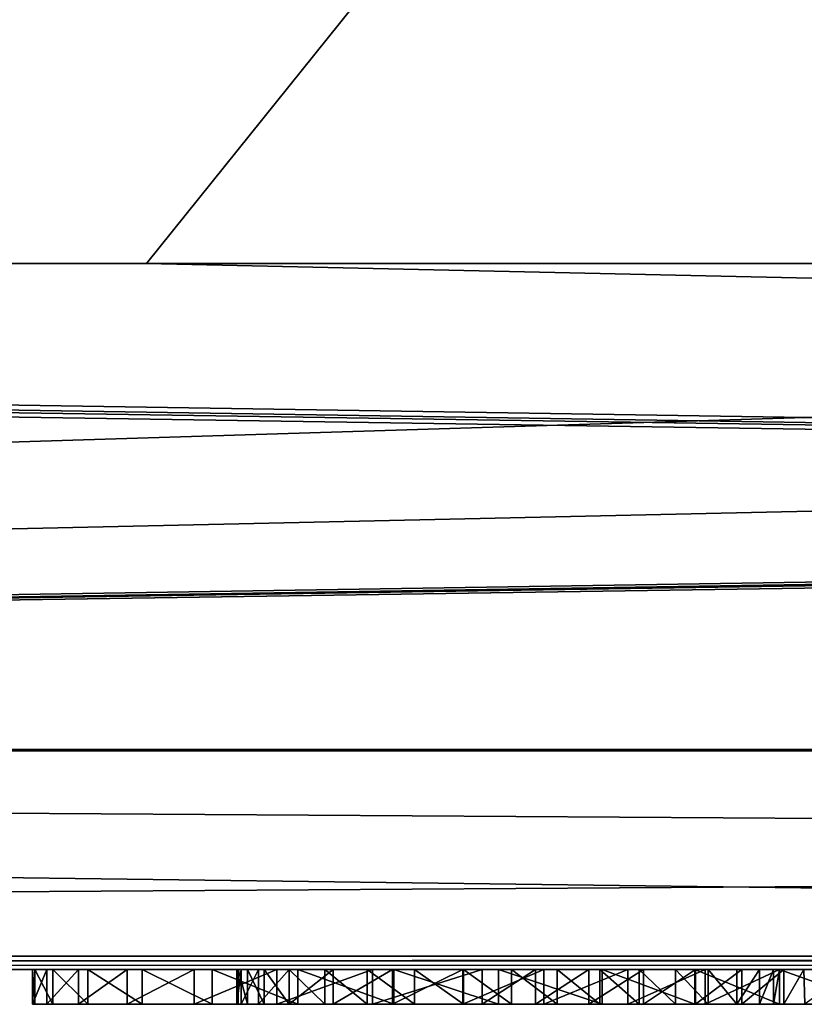
# Model space of a CAD drawing. Units: millimetres. Extents: x -416 to 224, y -146 to 10.
# Drawn here: x -9 to -7, y -94 to -92 of the extents above; entities that cross this region are included whole.
import ezdxf

# ---------------------------------------------------------------- set-up
doc = ezdxf.new("R2010")
doc.units = ezdxf.units.MM
doc.header["$LTSCALE"] = 106.095679
for name, color, linetype in [('1336', 7, 'CONTINUOUS'), ('1358', 7, 'CONTINUOUS'), ('1359', 7, 'CONTINUOUS'), ('1360', 7, 'CONTINUOUS'), ('1361', 7, 'CONTINUOUS'), ('1362', 7, 'CONTINUOUS'), ('1363', 7, 'CONTINUOUS'), ('1364', 7, 'CONTINUOUS'), ('1365', 7, 'CONTINUOUS'), ('1366', 7, 'CONTINUOUS'), ('1367', 7, 'CONTINUOUS'), ('1371', 7, 'CONTINUOUS'), ('1372', 7, 'CONTINUOUS'), ('1373', 7, 'CONTINUOUS'), ('1374', 7, 'CONTINUOUS'), ('1375', 7, 'CONTINUOUS'), ('1376', 7, 'CONTINUOUS'), ('1377', 7, 'CONTINUOUS'), ('1378', 7, 'CONTINUOUS'), ('1379', 7, 'CONTINUOUS'), ('1380', 7, 'CONTINUOUS'), ('1381', 7, 'CONTINUOUS'), ('1382', 7, 'CONTINUOUS'), ('1383', 7, 'CONTINUOUS'), ('1384', 7, 'CONTINUOUS'), ('1385', 7, 'CONTINUOUS'), ('1386', 7, 'CONTINUOUS'), ('1387', 7, 'CONTINUOUS'), ('1388', 7, 'CONTINUOUS'), ('1389', 7, 'CONTINUOUS'), ('1390', 7, 'CONTINUOUS'), ('1391', 7, 'CONTINUOUS'), ('1392', 7, 'CONTINUOUS'), ('1393', 7, 'CONTINUOUS'), ('1394', 7, 'CONTINUOUS'), ('1395', 7, 'CONTINUOUS'), ('1396', 7, 'CONTINUOUS'), ('1397', 7, 'CONTINUOUS'), ('1398', 7, 'CONTINUOUS'), ('1399', 7, 'CONTINUOUS'), ('1400', 7, 'CONTINUOUS'), ('1401', 7, 'CONTINUOUS'), ('1402', 7, 'CONTINUOUS'), ('1403', 7, 'CONTINUOUS'), ('1404', 7, 'CONTINUOUS'), ('1405', 7, 'CONTINUOUS'), ('1406', 7, 'CONTINUOUS'), ('1407', 7, 'CONTINUOUS'), ('1408', 7, 'CONTINUOUS'), ('1409', 7, 'CONTINUOUS'), ('1410', 7, 'CONTINUOUS'), ('1411', 7, 'CONTINUOUS'), ('1412', 7, 'CONTINUOUS'), ('1413', 7, 'CONTINUOUS'), ('1414', 7, 'CONTINUOUS'), ('1415', 7, 'CONTINUOUS'), ('1416', 7, 'CONTINUOUS'), ('1417', 7, 'CONTINUOUS'), ('351', 7, 'CONTINUOUS'), ('361', 7, 'CONTINUOUS'), ('362', 7, 'CONTINUOUS'), ('578', 7, 'CONTINUOUS'), ('587', 7, 'CONTINUOUS'), ('588', 7, 'CONTINUOUS'), ('589', 7, 'CONTINUOUS'), ('86', 7, 'CONTINUOUS')]:
    doc.layers.add(name, color=color, linetype=linetype)

msp = doc.modelspace()

# ---------------------------------------------------------------- linework, layer by layer
at = {"layer": '1336', "color": 252, "linetype": 'Continuous', "true_color": 0x8c8c8c}
for points in [[(-8.599, -93.75, -394.4781), (-8.5784, -93.75, -394.6514), (-8.3046, -93.75, -394.4811), (-8.599, -93.75, -394.4781)], [(-8.5958, -93.75, -394.2995), (-8.599, -93.75, -394.4781), (-8.3065, -93.75, -394.3693), (-8.5958, -93.75, -394.2995)], [(-8.3065, -93.75, -394.3693), (-8.599, -93.75, -394.4781), (-8.3046, -93.75, -394.4811), (-8.3065, -93.75, -394.3693)], [(-8.57, -93.75, -394.1248), (-8.5958, -93.75, -394.2995), (-8.3004, -93.75, -394.2357), (-8.57, -93.75, -394.1248)], [(-8.3004, -93.75, -394.2357), (-8.5958, -93.75, -394.2995), (-8.3065, -93.75, -394.3693), (-8.3004, -93.75, -394.2357)], [(-8.5784, -93.75, -394.6514), (-8.5334, -93.75, -394.8086), (-8.2675, -93.75, -394.6813), (-8.5784, -93.75, -394.6514)], [(-8.3046, -93.75, -394.4811), (-8.5784, -93.75, -394.6514), (-8.2914, -93.75, -394.5847), (-8.3046, -93.75, -394.4811)], [(-8.2914, -93.75, -394.5847), (-8.5784, -93.75, -394.6514), (-8.2675, -93.75, -394.6813), (-8.2914, -93.75, -394.5847)], [(-8.5198, -93.75, -393.9633), (-8.57, -93.75, -394.1248), (-8.2315, -93.75, -394.0101), (-8.5198, -93.75, -393.9633)], [(-8.2315, -93.75, -394.0101), (-8.57, -93.75, -394.1248), (-8.2753, -93.75, -394.1167), (-8.2315, -93.75, -394.0101)], [(-8.2753, -93.75, -394.1167), (-8.57, -93.75, -394.1248), (-8.3004, -93.75, -394.2357), (-8.2753, -93.75, -394.1167)], [(-8.5334, -93.75, -394.8086), (-8.4637, -93.75, -394.9453), (-8.1807, -93.75, -394.8387), (-8.5334, -93.75, -394.8086)], [(-8.2675, -93.75, -394.6813), (-8.5334, -93.75, -394.8086), (-8.2315, -93.75, -394.767), (-8.2675, -93.75, -394.6813)], [(-8.2315, -93.75, -394.767), (-8.5334, -93.75, -394.8086), (-8.1807, -93.75, -394.8387), (-8.2315, -93.75, -394.767)], [(-8.4422, -93.75, -393.8269), (-8.5198, -93.75, -393.9633), (-8.0837, -93.75, -393.86), (-8.4422, -93.75, -393.8269)], [(-8.0837, -93.75, -393.86), (-8.5198, -93.75, -393.9633), (-8.1684, -93.75, -393.9227), (-8.0837, -93.75, -393.86)], [(-8.1684, -93.75, -393.9227), (-8.5198, -93.75, -393.9633), (-8.2315, -93.75, -394.0101), (-8.1684, -93.75, -393.9227)], [(-8.4637, -93.75, -394.9453), (-8.3677, -93.75, -395.0539), (-7.9818, -93.75, -394.9521), (-8.4637, -93.75, -394.9453)], [(-8.1807, -93.75, -394.8387), (-8.4637, -93.75, -394.9453), (-8.1201, -93.75, -394.8948), (-8.1807, -93.75, -394.8387)], [(-8.1201, -93.75, -394.8948), (-8.4637, -93.75, -394.9453), (-8.0523, -93.75, -394.9311), (-8.1201, -93.75, -394.8948)], [(-8.0523, -93.75, -394.9311), (-8.4637, -93.75, -394.9453), (-7.9818, -93.75, -394.9521), (-8.0523, -93.75, -394.9311)], [(-8.3416, -93.75, -393.7169), (-8.4422, -93.75, -393.8269), (-7.5295, -93.75, -393.739), (-8.3416, -93.75, -393.7169)], [(-7.5295, -93.75, -393.739), (-8.4422, -93.75, -393.8269), (-7.8668, -93.75, -393.8166), (-7.5295, -93.75, -393.739)], [(-7.8668, -93.75, -393.8166), (-8.4422, -93.75, -393.8269), (-7.9828, -93.75, -393.8236), (-7.8668, -93.75, -393.8166)], [(-7.9828, -93.75, -393.8236), (-8.4422, -93.75, -393.8269), (-8.0837, -93.75, -393.86), (-7.9828, -93.75, -393.8236)], [(-7.5832, -93.75, -395.0666), (-7.5233, -93.75, -395.0143), (-8.3677, -93.75, -395.0539), (-7.5832, -93.75, -395.0666)], [(-8.3677, -93.75, -395.0539), (-7.5233, -93.75, -395.0143), (-7.9134, -93.75, -394.9602), (-8.3677, -93.75, -395.0539)], [(-8.2492, -93.75, -395.1336), (-7.5832, -93.75, -395.0666), (-8.3677, -93.75, -395.0539), (-8.2492, -93.75, -395.1336)], [(-7.9818, -93.75, -394.9521), (-8.3677, -93.75, -395.0539), (-7.9134, -93.75, -394.9602), (-7.9818, -93.75, -394.9521)], [(-8.2192, -93.75, -393.6384), (-8.3416, -93.75, -393.7169), (-7.6508, -93.75, -393.6523), (-8.2192, -93.75, -393.6384)], [(-7.6508, -93.75, -393.6523), (-8.3416, -93.75, -393.7169), (-7.5295, -93.75, -393.739), (-7.6508, -93.75, -393.6523)], [(-7.6497, -93.75, -395.1107), (-7.5832, -93.75, -395.0666), (-8.2492, -93.75, -395.1336), (-7.6497, -93.75, -395.1107)], [(-7.7244, -93.75, -395.1472), (-7.6497, -93.75, -395.1107), (-8.2492, -93.75, -395.1336), (-7.7244, -93.75, -395.1472)], [(-8.1121, -93.75, -395.1804), (-7.7244, -93.75, -395.1472), (-8.2492, -93.75, -395.1336), (-8.1121, -93.75, -395.1804)], [(-8.0816, -93.75, -393.5917), (-8.2192, -93.75, -393.6384), (-7.7832, -93.75, -393.5989), (-8.0816, -93.75, -393.5917)], [(-7.7832, -93.75, -393.5989), (-8.2192, -93.75, -393.6384), (-7.6508, -93.75, -393.6523), (-7.7832, -93.75, -393.5989)], [(-7.8024, -93.75, -395.1744), (-7.7244, -93.75, -395.1472), (-8.1121, -93.75, -395.1804), (-7.8024, -93.75, -395.1744)], [(-7.8787, -93.75, -395.1903), (-7.8024, -93.75, -395.1744), (-8.1121, -93.75, -395.1804), (-7.8787, -93.75, -395.1903)], [(-7.955, -93.75, -395.1956), (-7.8787, -93.75, -395.1903), (-8.1121, -93.75, -395.1804), (-7.955, -93.75, -395.1956)], [(-7.932, -93.75, -393.5787), (-8.0816, -93.75, -393.5917), (-7.7832, -93.75, -393.5989), (-7.932, -93.75, -393.5787)], [(-7.9134, -93.75, -394.9602), (-7.5233, -93.75, -395.0143), (-7.8477, -93.75, -394.9583), (-7.9134, -93.75, -394.9602)], [(-7.7468, -93.75, -393.84), (-7.5295, -93.75, -393.739), (-7.8668, -93.75, -393.8166), (-7.7468, -93.75, -393.84)], [(-7.8477, -93.75, -394.9583), (-7.5233, -93.75, -395.0143), (-7.7867, -93.75, -394.9506), (-7.8477, -93.75, -394.9583)], [(-7.7867, -93.75, -394.9506), (-7.5233, -93.75, -395.0143), (-7.7302, -93.75, -394.9364), (-7.7867, -93.75, -394.9506)], [(-7.6358, -93.75, -393.8962), (-7.5295, -93.75, -393.739), (-7.7468, -93.75, -393.84), (-7.6358, -93.75, -393.8962)], [(-7.7302, -93.75, -394.9364), (-7.5233, -93.75, -395.0143), (-7.6783, -93.75, -394.9165), (-7.7302, -93.75, -394.9364)], [(-7.6783, -93.75, -394.9165), (-7.5233, -93.75, -395.0143), (-7.6318, -93.75, -394.8913), (-7.6783, -93.75, -394.9165)], [(-7.5295, -93.75, -393.739), (-7.6358, -93.75, -393.8962), (-7.5295, -93.75, -393.9845), (-7.5295, -93.75, -393.739)], [(-7.6318, -93.75, -394.8913), (-7.5233, -93.75, -395.0143), (-7.5906, -93.75, -394.8614), (-7.6318, -93.75, -394.8913)], [(-7.5906, -93.75, -394.8614), (-7.5233, -93.75, -395.0143), (-7.5581, -93.75, -394.8268), (-7.5906, -93.75, -394.8614)], [(-7.5581, -93.75, -394.8268), (-7.5233, -93.75, -395.0143), (-7.5382, -93.75, -394.7878), (-7.5581, -93.75, -394.8268)], [(-7.5382, -93.75, -394.7878), (-7.5233, -93.75, -395.0143), (-7.5295, -93.75, -394.7442), (-7.5382, -93.75, -394.7878)], [(-7.5295, -93.75, -392.9713), (-7.5295, -93.75, -393.739), (-7.252, -93.75, -392.9713), (-7.5295, -93.75, -392.9713)], [(-7.252, -93.75, -392.9713), (-7.5295, -93.75, -393.739), (-7.5295, -93.75, -393.9845), (-7.252, -93.75, -392.9713)], [(-7.3913, -93.75, -392.8326), (-7.5295, -93.75, -392.9713), (-7.252, -93.75, -392.9713), (-7.3913, -93.75, -392.8326)], [(-7.5233, -93.75, -395.0143), (-7.252, -93.75, -392.9713), (-7.5295, -93.75, -394.7442), (-7.5233, -93.75, -395.0143)], [(-7.5295, -93.75, -394.7442), (-7.252, -93.75, -392.9713), (-7.5295, -93.75, -393.9845), (-7.5295, -93.75, -394.7442)], [(-7.252, -93.75, -395.0488), (-7.252, -93.75, -392.9713), (-7.5233, -93.75, -395.0488), (-7.252, -93.75, -395.0488)], [(-7.5233, -93.75, -395.0488), (-7.252, -93.75, -392.9713), (-7.5233, -93.75, -395.0143), (-7.5233, -93.75, -395.0488)], [(-7.4933, -93.75, -395.1193), (-7.252, -93.75, -395.0488), (-7.5233, -93.75, -395.0488), (-7.4933, -93.75, -395.1193)]]:
    msp.add_3dface(points, dxfattribs=at)
at = {"layer": '1358', "color": 252, "linetype": 'Continuous', "true_color": 0x8c8c8c}
for points in [[(-8.4422, -93.7, -393.8269), (-8.5198, -93.7, -393.9633), (-8.4422, -93.75, -393.8269), (-8.4422, -93.7, -393.8269)], [(-8.5198, -93.7, -393.9633), (-8.5198, -93.75, -393.9633), (-8.4422, -93.75, -393.8269), (-8.5198, -93.7, -393.9633)]]:
    msp.add_3dface(points, dxfattribs=at)
at = {"layer": '1359', "color": 252, "linetype": 'Continuous', "true_color": 0x8c8c8c}
for points in [[(-8.3416, -93.7, -393.7169), (-8.4422, -93.7, -393.8269), (-8.3416, -93.75, -393.7169), (-8.3416, -93.7, -393.7169)], [(-8.4422, -93.7, -393.8269), (-8.4422, -93.75, -393.8269), (-8.3416, -93.75, -393.7169), (-8.4422, -93.7, -393.8269)]]:
    msp.add_3dface(points, dxfattribs=at)
at = {"layer": '1360', "color": 252, "linetype": 'Continuous', "true_color": 0x8c8c8c}
for points in [[(-8.2192, -93.7, -393.6384), (-8.3416, -93.7, -393.7169), (-8.2192, -93.75, -393.6384), (-8.2192, -93.7, -393.6384)], [(-8.3416, -93.7, -393.7169), (-8.3416, -93.75, -393.7169), (-8.2192, -93.75, -393.6384), (-8.3416, -93.7, -393.7169)]]:
    msp.add_3dface(points, dxfattribs=at)
at = {"layer": '1361', "color": 252, "linetype": 'Continuous', "true_color": 0x8c8c8c}
for points in [[(-8.0816, -93.7, -393.5917), (-8.2192, -93.7, -393.6384), (-8.0816, -93.75, -393.5917), (-8.0816, -93.7, -393.5917)], [(-8.2192, -93.7, -393.6384), (-8.2192, -93.75, -393.6384), (-8.0816, -93.75, -393.5917), (-8.2192, -93.7, -393.6384)]]:
    msp.add_3dface(points, dxfattribs=at)
at = {"layer": '1362', "color": 252, "linetype": 'Continuous', "true_color": 0x8c8c8c}
for points in [[(-7.932, -93.7, -393.5787), (-8.0816, -93.7, -393.5917), (-7.932, -93.75, -393.5787), (-7.932, -93.7, -393.5787)], [(-8.0816, -93.7, -393.5917), (-8.0816, -93.75, -393.5917), (-7.932, -93.75, -393.5787), (-8.0816, -93.7, -393.5917)]]:
    msp.add_3dface(points, dxfattribs=at)
at = {"layer": '1363', "color": 252, "linetype": 'Continuous', "true_color": 0x8c8c8c}
for points in [[(-7.7832, -93.7, -393.5989), (-7.932, -93.7, -393.5787), (-7.7832, -93.75, -393.5989), (-7.7832, -93.7, -393.5989)], [(-7.932, -93.7, -393.5787), (-7.932, -93.75, -393.5787), (-7.7832, -93.75, -393.5989), (-7.932, -93.7, -393.5787)]]:
    msp.add_3dface(points, dxfattribs=at)
at = {"layer": '1364', "color": 252, "linetype": 'Continuous', "true_color": 0x8c8c8c}
for points in [[(-7.6508, -93.7, -393.6523), (-7.7832, -93.7, -393.5989), (-7.6508, -93.75, -393.6523), (-7.6508, -93.7, -393.6523)], [(-7.7832, -93.7, -393.5989), (-7.7832, -93.75, -393.5989), (-7.6508, -93.75, -393.6523), (-7.7832, -93.7, -393.5989)]]:
    msp.add_3dface(points, dxfattribs=at)
at = {"layer": '1365', "color": 252, "linetype": 'Continuous', "true_color": 0x8c8c8c}
for points in [[(-7.5295, -93.7, -393.739), (-7.6508, -93.7, -393.6523), (-7.5295, -93.75, -393.739), (-7.5295, -93.7, -393.739)], [(-7.6508, -93.7, -393.6523), (-7.6508, -93.75, -393.6523), (-7.5295, -93.75, -393.739), (-7.6508, -93.7, -393.6523)]]:
    msp.add_3dface(points, dxfattribs=at)
at = {"layer": '1366', "color": 252, "linetype": 'Continuous', "true_color": 0x8c8c8c}
for points in [[(-7.5295, -93.7, -392.9713), (-7.5295, -93.7, -393.739), (-7.5295, -93.75, -392.9713), (-7.5295, -93.7, -392.9713)], [(-7.5295, -93.7, -393.739), (-7.5295, -93.75, -393.739), (-7.5295, -93.75, -392.9713), (-7.5295, -93.7, -393.739)]]:
    msp.add_3dface(points, dxfattribs=at)
at = {"layer": '1367', "color": 252, "linetype": 'Continuous', "true_color": 0x8c8c8c}
for points in [[(-7.3907, -93.7, -392.8325), (-7.5295, -93.7, -392.9713), (-7.3913, -93.75, -392.8326), (-7.3907, -93.7, -392.8325)], [(-7.5295, -93.7, -392.9713), (-7.5295, -93.75, -392.9713), (-7.3913, -93.75, -392.8326), (-7.5295, -93.7, -392.9713)]]:
    msp.add_3dface(points, dxfattribs=at)
at = {"layer": '1371', "color": 252, "linetype": 'Continuous', "true_color": 0x8c8c8c}
for points in [[(-7.5233, -93.7, -395.0488), (-7.4947, -93.7, -395.1176), (-7.5233, -93.75, -395.0488), (-7.5233, -93.7, -395.0488)], [(-7.4947, -93.7, -395.1176), (-7.4933, -93.75, -395.1193), (-7.5233, -93.75, -395.0488), (-7.4947, -93.7, -395.1176)], [(-7.4947, -93.7, -395.1176), (-7.4259, -93.7, -395.1463), (-7.4933, -93.75, -395.1193), (-7.4947, -93.7, -395.1176)]]:
    msp.add_3dface(points, dxfattribs=at)
at = {"layer": '1372', "color": 252, "linetype": 'Continuous', "true_color": 0x8c8c8c}
for points in [[(-7.5233, -93.7, -395.0143), (-7.5233, -93.7, -395.0488), (-7.5233, -93.75, -395.0488), (-7.5233, -93.7, -395.0143)], [(-7.5233, -93.7, -395.0143), (-7.5233, -93.75, -395.0488), (-7.5233, -93.75, -395.0143), (-7.5233, -93.7, -395.0143)]]:
    msp.add_3dface(points, dxfattribs=at)
at = {"layer": '1373', "color": 252, "linetype": 'Continuous', "true_color": 0x8c8c8c}
for points in [[(-7.5832, -93.7, -395.0666), (-7.5233, -93.7, -395.0143), (-7.5832, -93.75, -395.0666), (-7.5832, -93.7, -395.0666)], [(-7.5233, -93.7, -395.0143), (-7.5233, -93.75, -395.0143), (-7.5832, -93.75, -395.0666), (-7.5233, -93.7, -395.0143)]]:
    msp.add_3dface(points, dxfattribs=at)
at = {"layer": '1374', "color": 252, "linetype": 'Continuous', "true_color": 0x8c8c8c}
for points in [[(-7.6497, -93.7, -395.1107), (-7.5832, -93.7, -395.0666), (-7.6497, -93.75, -395.1107), (-7.6497, -93.7, -395.1107)], [(-7.5832, -93.7, -395.0666), (-7.5832, -93.75, -395.0666), (-7.6497, -93.75, -395.1107), (-7.5832, -93.7, -395.0666)]]:
    msp.add_3dface(points, dxfattribs=at)
at = {"layer": '1375', "color": 252, "linetype": 'Continuous', "true_color": 0x8c8c8c}
for points in [[(-7.7244, -93.7, -395.1472), (-7.6497, -93.7, -395.1107), (-7.7244, -93.75, -395.1472), (-7.7244, -93.7, -395.1472)], [(-7.6497, -93.7, -395.1107), (-7.6497, -93.75, -395.1107), (-7.7244, -93.75, -395.1472), (-7.6497, -93.7, -395.1107)]]:
    msp.add_3dface(points, dxfattribs=at)
at = {"layer": '1376', "color": 252, "linetype": 'Continuous', "true_color": 0x8c8c8c}
for points in [[(-7.8024, -93.7, -395.1744), (-7.7244, -93.7, -395.1472), (-7.8024, -93.75, -395.1744), (-7.8024, -93.7, -395.1744)], [(-7.7244, -93.7, -395.1472), (-7.7244, -93.75, -395.1472), (-7.8024, -93.75, -395.1744), (-7.7244, -93.7, -395.1472)]]:
    msp.add_3dface(points, dxfattribs=at)
at = {"layer": '1377', "color": 252, "linetype": 'Continuous', "true_color": 0x8c8c8c}
for points in [[(-7.8787, -93.7, -395.1903), (-7.8024, -93.7, -395.1744), (-7.8787, -93.75, -395.1903), (-7.8787, -93.7, -395.1903)], [(-7.8024, -93.7, -395.1744), (-7.8024, -93.75, -395.1744), (-7.8787, -93.75, -395.1903), (-7.8024, -93.7, -395.1744)]]:
    msp.add_3dface(points, dxfattribs=at)
at = {"layer": '1378', "color": 252, "linetype": 'Continuous', "true_color": 0x8c8c8c}
for points in [[(-7.955, -93.7, -395.1956), (-7.8787, -93.7, -395.1903), (-7.955, -93.75, -395.1956), (-7.955, -93.7, -395.1956)], [(-7.8787, -93.7, -395.1903), (-7.8787, -93.75, -395.1903), (-7.955, -93.75, -395.1956), (-7.8787, -93.7, -395.1903)]]:
    msp.add_3dface(points, dxfattribs=at)
at = {"layer": '1379', "color": 252, "linetype": 'Continuous', "true_color": 0x8c8c8c}
for points in [[(-8.1121, -93.7, -395.1804), (-7.955, -93.7, -395.1956), (-8.1121, -93.75, -395.1804), (-8.1121, -93.7, -395.1804)], [(-7.955, -93.7, -395.1956), (-7.955, -93.75, -395.1956), (-8.1121, -93.75, -395.1804), (-7.955, -93.7, -395.1956)]]:
    msp.add_3dface(points, dxfattribs=at)
at = {"layer": '1380', "color": 252, "linetype": 'Continuous', "true_color": 0x8c8c8c}
for points in [[(-8.2492, -93.7, -395.1336), (-8.1121, -93.7, -395.1804), (-8.2492, -93.75, -395.1336), (-8.2492, -93.7, -395.1336)], [(-8.1121, -93.7, -395.1804), (-8.1121, -93.75, -395.1804), (-8.2492, -93.75, -395.1336), (-8.1121, -93.7, -395.1804)]]:
    msp.add_3dface(points, dxfattribs=at)
at = {"layer": '1381', "color": 252, "linetype": 'Continuous', "true_color": 0x8c8c8c}
for points in [[(-8.3677, -93.7, -395.0539), (-8.2492, -93.7, -395.1336), (-8.3677, -93.75, -395.0539), (-8.3677, -93.7, -395.0539)], [(-8.2492, -93.7, -395.1336), (-8.2492, -93.75, -395.1336), (-8.3677, -93.75, -395.0539), (-8.2492, -93.7, -395.1336)]]:
    msp.add_3dface(points, dxfattribs=at)
at = {"layer": '1382', "color": 252, "linetype": 'Continuous', "true_color": 0x8c8c8c}
for points in [[(-8.4637, -93.7, -394.9453), (-8.3677, -93.7, -395.0539), (-8.4637, -93.75, -394.9453), (-8.4637, -93.7, -394.9453)], [(-8.3677, -93.7, -395.0539), (-8.3677, -93.75, -395.0539), (-8.4637, -93.75, -394.9453), (-8.3677, -93.7, -395.0539)]]:
    msp.add_3dface(points, dxfattribs=at)
at = {"layer": '1383', "color": 252, "linetype": 'Continuous', "true_color": 0x8c8c8c}
for points in [[(-8.5334, -93.7, -394.8086), (-8.4637, -93.7, -394.9453), (-8.5334, -93.75, -394.8086), (-8.5334, -93.7, -394.8086)], [(-8.4637, -93.7, -394.9453), (-8.4637, -93.75, -394.9453), (-8.5334, -93.75, -394.8086), (-8.4637, -93.7, -394.9453)]]:
    msp.add_3dface(points, dxfattribs=at)
at = {"layer": '1384', "color": 252, "linetype": 'Continuous', "true_color": 0x8c8c8c}
for points in [[(-8.5784, -93.7, -394.6514), (-8.5334, -93.7, -394.8086), (-8.5784, -93.75, -394.6514), (-8.5784, -93.7, -394.6514)], [(-8.5334, -93.7, -394.8086), (-8.5334, -93.75, -394.8086), (-8.5784, -93.75, -394.6514), (-8.5334, -93.7, -394.8086)]]:
    msp.add_3dface(points, dxfattribs=at)
at = {"layer": '1385', "color": 252, "linetype": 'Continuous', "true_color": 0x8c8c8c}
for points in [[(-8.599, -93.7, -394.4781), (-8.5784, -93.7, -394.6514), (-8.599, -93.75, -394.4781), (-8.599, -93.7, -394.4781)], [(-8.5784, -93.7, -394.6514), (-8.5784, -93.75, -394.6514), (-8.599, -93.75, -394.4781), (-8.5784, -93.7, -394.6514)]]:
    msp.add_3dface(points, dxfattribs=at)
at = {"layer": '1386', "color": 252, "linetype": 'Continuous', "true_color": 0x8c8c8c}
for points in [[(-8.5958, -93.7, -394.2995), (-8.599, -93.7, -394.4781), (-8.5958, -93.75, -394.2995), (-8.5958, -93.7, -394.2995)], [(-8.599, -93.7, -394.4781), (-8.599, -93.75, -394.4781), (-8.5958, -93.75, -394.2995), (-8.599, -93.7, -394.4781)]]:
    msp.add_3dface(points, dxfattribs=at)
at = {"layer": '1387', "color": 252, "linetype": 'Continuous', "true_color": 0x8c8c8c}
for points in [[(-8.57, -93.7, -394.1248), (-8.5958, -93.7, -394.2995), (-8.57, -93.75, -394.1248), (-8.57, -93.7, -394.1248)], [(-8.5958, -93.7, -394.2995), (-8.5958, -93.75, -394.2995), (-8.57, -93.75, -394.1248), (-8.5958, -93.7, -394.2995)]]:
    msp.add_3dface(points, dxfattribs=at)
at = {"layer": '1388', "color": 252, "linetype": 'Continuous', "true_color": 0x8c8c8c}
for points in [[(-8.5198, -93.7, -393.9633), (-8.57, -93.7, -394.1248), (-8.5198, -93.75, -393.9633), (-8.5198, -93.7, -393.9633)], [(-8.5198, -93.75, -393.9633), (-8.57, -93.7, -394.1248), (-8.57, -93.75, -394.1248), (-8.5198, -93.75, -393.9633)]]:
    msp.add_3dface(points, dxfattribs=at)
at = {"layer": '1389', "color": 252, "linetype": 'Continuous', "true_color": 0x8c8c8c}
for points in [[(-7.7468, -93.7, -393.84), (-7.6358, -93.7, -393.8962), (-7.7468, -93.75, -393.84), (-7.7468, -93.7, -393.84)], [(-7.6358, -93.7, -393.8962), (-7.6358, -93.75, -393.8962), (-7.7468, -93.75, -393.84), (-7.6358, -93.7, -393.8962)]]:
    msp.add_3dface(points, dxfattribs=at)
at = {"layer": '1390', "color": 252, "linetype": 'Continuous', "true_color": 0x8c8c8c}
for points in [[(-7.8668, -93.7, -393.8166), (-7.7468, -93.7, -393.84), (-7.8668, -93.75, -393.8166), (-7.8668, -93.7, -393.8166)], [(-7.7468, -93.7, -393.84), (-7.7468, -93.75, -393.84), (-7.8668, -93.75, -393.8166), (-7.7468, -93.7, -393.84)]]:
    msp.add_3dface(points, dxfattribs=at)
at = {"layer": '1391', "color": 252, "linetype": 'Continuous', "true_color": 0x8c8c8c}
for points in [[(-7.9828, -93.7, -393.8236), (-7.8668, -93.7, -393.8166), (-7.9828, -93.75, -393.8236), (-7.9828, -93.7, -393.8236)], [(-7.8668, -93.7, -393.8166), (-7.8668, -93.75, -393.8166), (-7.9828, -93.75, -393.8236), (-7.8668, -93.7, -393.8166)]]:
    msp.add_3dface(points, dxfattribs=at)
at = {"layer": '1392', "color": 252, "linetype": 'Continuous', "true_color": 0x8c8c8c}
for points in [[(-8.0837, -93.7, -393.86), (-7.9828, -93.7, -393.8236), (-8.0837, -93.75, -393.86), (-8.0837, -93.7, -393.86)], [(-7.9828, -93.7, -393.8236), (-7.9828, -93.75, -393.8236), (-8.0837, -93.75, -393.86), (-7.9828, -93.7, -393.8236)]]:
    msp.add_3dface(points, dxfattribs=at)
at = {"layer": '1393', "color": 252, "linetype": 'Continuous', "true_color": 0x8c8c8c}
for points in [[(-8.1684, -93.7, -393.9227), (-8.0837, -93.7, -393.86), (-8.1684, -93.75, -393.9227), (-8.1684, -93.7, -393.9227)], [(-8.0837, -93.7, -393.86), (-8.0837, -93.75, -393.86), (-8.1684, -93.75, -393.9227), (-8.0837, -93.7, -393.86)]]:
    msp.add_3dface(points, dxfattribs=at)
at = {"layer": '1394', "color": 252, "linetype": 'Continuous', "true_color": 0x8c8c8c}
for points in [[(-8.2315, -93.7, -394.0101), (-8.1684, -93.7, -393.9227), (-8.2315, -93.75, -394.0101), (-8.2315, -93.7, -394.0101)], [(-8.1684, -93.7, -393.9227), (-8.1684, -93.75, -393.9227), (-8.2315, -93.75, -394.0101), (-8.1684, -93.7, -393.9227)]]:
    msp.add_3dface(points, dxfattribs=at)
at = {"layer": '1395', "color": 252, "linetype": 'Continuous', "true_color": 0x8c8c8c}
for points in [[(-8.2753, -93.7, -394.1167), (-8.2315, -93.7, -394.0101), (-8.2753, -93.75, -394.1167), (-8.2753, -93.7, -394.1167)], [(-8.2315, -93.7, -394.0101), (-8.2315, -93.75, -394.0101), (-8.2753, -93.75, -394.1167), (-8.2315, -93.7, -394.0101)]]:
    msp.add_3dface(points, dxfattribs=at)
at = {"layer": '1396', "color": 252, "linetype": 'Continuous', "true_color": 0x8c8c8c}
for points in [[(-8.3004, -93.7, -394.2357), (-8.2753, -93.7, -394.1167), (-8.3004, -93.75, -394.2357), (-8.3004, -93.7, -394.2357)], [(-8.2753, -93.7, -394.1167), (-8.2753, -93.75, -394.1167), (-8.3004, -93.75, -394.2357), (-8.2753, -93.7, -394.1167)]]:
    msp.add_3dface(points, dxfattribs=at)
at = {"layer": '1397', "color": 252, "linetype": 'Continuous', "true_color": 0x8c8c8c}
for points in [[(-8.3065, -93.7, -394.3693), (-8.3004, -93.7, -394.2357), (-8.3065, -93.75, -394.3693), (-8.3065, -93.7, -394.3693)], [(-8.3004, -93.7, -394.2357), (-8.3004, -93.75, -394.2357), (-8.3065, -93.75, -394.3693), (-8.3004, -93.7, -394.2357)]]:
    msp.add_3dface(points, dxfattribs=at)
at = {"layer": '1398', "color": 252, "linetype": 'Continuous', "true_color": 0x8c8c8c}
for points in [[(-8.3046, -93.7, -394.4811), (-8.3065, -93.7, -394.3693), (-8.3046, -93.75, -394.4811), (-8.3046, -93.7, -394.4811)], [(-8.3065, -93.7, -394.3693), (-8.3065, -93.75, -394.3693), (-8.3046, -93.75, -394.4811), (-8.3065, -93.7, -394.3693)]]:
    msp.add_3dface(points, dxfattribs=at)
at = {"layer": '1399', "color": 252, "linetype": 'Continuous', "true_color": 0x8c8c8c}
for points in [[(-8.2914, -93.7, -394.5847), (-8.3046, -93.7, -394.4811), (-8.2914, -93.75, -394.5847), (-8.2914, -93.7, -394.5847)], [(-8.3046, -93.7, -394.4811), (-8.3046, -93.75, -394.4811), (-8.2914, -93.75, -394.5847), (-8.3046, -93.7, -394.4811)]]:
    msp.add_3dface(points, dxfattribs=at)
at = {"layer": '1400', "color": 252, "linetype": 'Continuous', "true_color": 0x8c8c8c}
for points in [[(-8.2675, -93.7, -394.6813), (-8.2914, -93.7, -394.5847), (-8.2675, -93.75, -394.6813), (-8.2675, -93.7, -394.6813)], [(-8.2914, -93.7, -394.5847), (-8.2914, -93.75, -394.5847), (-8.2675, -93.75, -394.6813), (-8.2914, -93.7, -394.5847)]]:
    msp.add_3dface(points, dxfattribs=at)
at = {"layer": '1401', "color": 252, "linetype": 'Continuous', "true_color": 0x8c8c8c}
for points in [[(-8.2315, -93.7, -394.767), (-8.2675, -93.7, -394.6813), (-8.2315, -93.75, -394.767), (-8.2315, -93.7, -394.767)], [(-8.2675, -93.7, -394.6813), (-8.2675, -93.75, -394.6813), (-8.2315, -93.75, -394.767), (-8.2675, -93.7, -394.6813)]]:
    msp.add_3dface(points, dxfattribs=at)
at = {"layer": '1402', "color": 252, "linetype": 'Continuous', "true_color": 0x8c8c8c}
for points in [[(-8.1807, -93.7, -394.8387), (-8.2315, -93.7, -394.767), (-8.1807, -93.75, -394.8387), (-8.1807, -93.7, -394.8387)], [(-8.2315, -93.7, -394.767), (-8.2315, -93.75, -394.767), (-8.1807, -93.75, -394.8387), (-8.2315, -93.7, -394.767)]]:
    msp.add_3dface(points, dxfattribs=at)
at = {"layer": '1403', "color": 252, "linetype": 'Continuous', "true_color": 0x8c8c8c}
for points in [[(-8.1201, -93.7, -394.8948), (-8.1807, -93.7, -394.8387), (-8.1201, -93.75, -394.8948), (-8.1201, -93.7, -394.8948)], [(-8.1807, -93.7, -394.8387), (-8.1807, -93.75, -394.8387), (-8.1201, -93.75, -394.8948), (-8.1807, -93.7, -394.8387)]]:
    msp.add_3dface(points, dxfattribs=at)
at = {"layer": '1404', "color": 252, "linetype": 'Continuous', "true_color": 0x8c8c8c}
for points in [[(-8.0523, -93.7, -394.9311), (-8.1201, -93.7, -394.8948), (-8.0523, -93.75, -394.9311), (-8.0523, -93.7, -394.9311)], [(-8.1201, -93.7, -394.8948), (-8.1201, -93.75, -394.8948), (-8.0523, -93.75, -394.9311), (-8.1201, -93.7, -394.8948)]]:
    msp.add_3dface(points, dxfattribs=at)
at = {"layer": '1405', "color": 252, "linetype": 'Continuous', "true_color": 0x8c8c8c}
for points in [[(-7.9818, -93.7, -394.9521), (-8.0523, -93.7, -394.9311), (-7.9818, -93.75, -394.9521), (-7.9818, -93.7, -394.9521)], [(-8.0523, -93.7, -394.9311), (-8.0523, -93.75, -394.9311), (-7.9818, -93.75, -394.9521), (-8.0523, -93.7, -394.9311)]]:
    msp.add_3dface(points, dxfattribs=at)
at = {"layer": '1406', "color": 252, "linetype": 'Continuous', "true_color": 0x8c8c8c}
for points in [[(-7.9134, -93.7, -394.9602), (-7.9818, -93.7, -394.9521), (-7.9134, -93.75, -394.9602), (-7.9134, -93.7, -394.9602)], [(-7.9818, -93.7, -394.9521), (-7.9818, -93.75, -394.9521), (-7.9134, -93.75, -394.9602), (-7.9818, -93.7, -394.9521)]]:
    msp.add_3dface(points, dxfattribs=at)
at = {"layer": '1407', "color": 252, "linetype": 'Continuous', "true_color": 0x8c8c8c}
for points in [[(-7.8477, -93.7, -394.9583), (-7.9134, -93.7, -394.9602), (-7.8477, -93.75, -394.9583), (-7.8477, -93.7, -394.9583)], [(-7.9134, -93.7, -394.9602), (-7.9134, -93.75, -394.9602), (-7.8477, -93.75, -394.9583), (-7.9134, -93.7, -394.9602)]]:
    msp.add_3dface(points, dxfattribs=at)
at = {"layer": '1408', "color": 252, "linetype": 'Continuous', "true_color": 0x8c8c8c}
for points in [[(-7.7867, -93.7, -394.9506), (-7.8477, -93.7, -394.9583), (-7.7867, -93.75, -394.9506), (-7.7867, -93.7, -394.9506)], [(-7.8477, -93.7, -394.9583), (-7.8477, -93.75, -394.9583), (-7.7867, -93.75, -394.9506), (-7.8477, -93.7, -394.9583)]]:
    msp.add_3dface(points, dxfattribs=at)
at = {"layer": '1409', "color": 252, "linetype": 'Continuous', "true_color": 0x8c8c8c}
for points in [[(-7.7302, -93.7, -394.9364), (-7.7867, -93.7, -394.9506), (-7.7302, -93.75, -394.9364), (-7.7302, -93.7, -394.9364)], [(-7.7867, -93.7, -394.9506), (-7.7867, -93.75, -394.9506), (-7.7302, -93.75, -394.9364), (-7.7867, -93.7, -394.9506)]]:
    msp.add_3dface(points, dxfattribs=at)
at = {"layer": '1410', "color": 252, "linetype": 'Continuous', "true_color": 0x8c8c8c}
for points in [[(-7.6783, -93.7, -394.9165), (-7.7302, -93.7, -394.9364), (-7.6783, -93.75, -394.9165), (-7.6783, -93.7, -394.9165)], [(-7.7302, -93.7, -394.9364), (-7.7302, -93.75, -394.9364), (-7.6783, -93.75, -394.9165), (-7.7302, -93.7, -394.9364)]]:
    msp.add_3dface(points, dxfattribs=at)
at = {"layer": '1411', "color": 252, "linetype": 'Continuous', "true_color": 0x8c8c8c}
for points in [[(-7.6318, -93.7, -394.8913), (-7.6783, -93.7, -394.9165), (-7.6318, -93.75, -394.8913), (-7.6318, -93.7, -394.8913)], [(-7.6783, -93.7, -394.9165), (-7.6783, -93.75, -394.9165), (-7.6318, -93.75, -394.8913), (-7.6783, -93.7, -394.9165)]]:
    msp.add_3dface(points, dxfattribs=at)
at = {"layer": '1412', "color": 252, "linetype": 'Continuous', "true_color": 0x8c8c8c}
for points in [[(-7.5906, -93.7, -394.8614), (-7.6318, -93.7, -394.8913), (-7.5906, -93.75, -394.8614), (-7.5906, -93.7, -394.8614)], [(-7.6318, -93.7, -394.8913), (-7.6318, -93.75, -394.8913), (-7.5906, -93.75, -394.8614), (-7.6318, -93.7, -394.8913)]]:
    msp.add_3dface(points, dxfattribs=at)
at = {"layer": '1413', "color": 252, "linetype": 'Continuous', "true_color": 0x8c8c8c}
for points in [[(-7.5581, -93.7, -394.8268), (-7.5906, -93.7, -394.8614), (-7.5906, -93.75, -394.8614), (-7.5581, -93.7, -394.8268)], [(-7.5581, -93.7, -394.8268), (-7.5906, -93.75, -394.8614), (-7.5581, -93.75, -394.8268), (-7.5581, -93.7, -394.8268)]]:
    msp.add_3dface(points, dxfattribs=at)
at = {"layer": '1414', "color": 252, "linetype": 'Continuous', "true_color": 0x8c8c8c}
for points in [[(-7.5382, -93.7, -394.7878), (-7.5581, -93.7, -394.8268), (-7.5581, -93.75, -394.8268), (-7.5382, -93.7, -394.7878)], [(-7.5382, -93.7, -394.7878), (-7.5581, -93.75, -394.8268), (-7.5382, -93.75, -394.7878), (-7.5382, -93.7, -394.7878)]]:
    msp.add_3dface(points, dxfattribs=at)
at = {"layer": '1415', "color": 252, "linetype": 'Continuous', "true_color": 0x8c8c8c}
for points in [[(-7.5295, -93.7, -394.7442), (-7.5382, -93.7, -394.7878), (-7.5382, -93.75, -394.7878), (-7.5295, -93.7, -394.7442)], [(-7.5295, -93.7, -394.7442), (-7.5382, -93.75, -394.7878), (-7.5295, -93.75, -394.7442), (-7.5295, -93.7, -394.7442)]]:
    msp.add_3dface(points, dxfattribs=at)
at = {"layer": '1416', "color": 252, "linetype": 'Continuous', "true_color": 0x8c8c8c}
for points in [[(-7.5295, -93.7, -393.9845), (-7.5295, -93.7, -394.7442), (-7.5295, -93.75, -393.9845), (-7.5295, -93.7, -393.9845)], [(-7.5295, -93.7, -394.7442), (-7.5295, -93.75, -394.7442), (-7.5295, -93.75, -393.9845), (-7.5295, -93.7, -394.7442)]]:
    msp.add_3dface(points, dxfattribs=at)
at = {"layer": '1417', "color": 252, "linetype": 'Continuous', "true_color": 0x8c8c8c}
for points in [[(-7.6358, -93.7, -393.8962), (-7.5295, -93.7, -393.9845), (-7.6358, -93.75, -393.8962), (-7.6358, -93.7, -393.8962)], [(-7.6358, -93.75, -393.8962), (-7.5295, -93.7, -393.9845), (-7.5295, -93.75, -393.9845), (-7.6358, -93.75, -393.8962)]]:
    msp.add_3dface(points, dxfattribs=at)
at = {"layer": '351', "linetype": 'Continuous'}
for points in [[(-23.0029, -82.2, 408.2759), (-23.0017, -92.6911, 408.2293), (0, -82.2, 408.5), (-23.0029, -82.2, 408.2759)], [(0, -82.2, 408.5), (-23.0017, -92.6911, 408.2293), (-9.1469, -92.6895, 408.418), (0, -82.2, 408.5)], [(-0.3479, -92.6892, 408.4534), (0, -82.2, 408.5), (-9.1469, -92.6895, 408.418), (-0.3479, -92.6892, 408.4534)]]:
    msp.add_3dface(points, dxfattribs=at)
at = {"layer": '361', "linetype": 'Continuous'}
for points in [[(-22.9959, -93.3894, 407.9364), (21.8631, -92.6838, 408.251), (8.4359, -92.6894, 408.4233), (-22.9959, -93.3894, 407.9364)], [(21.8631, -92.6838, 408.251), (-22.9959, -93.3894, 407.9364), (22.0643, -92.691, 408.2472), (21.8631, -92.6838, 408.251)], [(-22.9959, -93.3894, 407.9364), (8.4359, -92.6894, 408.4233), (-0.3479, -92.6892, 408.4534), (-22.9959, -93.3894, 407.9364)], [(-22.9959, -93.3894, 407.9364), (-0.3479, -92.6892, 408.4534), (-9.1469, -92.6895, 408.418), (-22.9959, -93.3894, 407.9364)], [(-22.9959, -93.3894, 407.9364), (23.0017, -92.6911, 408.2293), (22.4213, -92.691, 408.2404), (-22.9959, -93.3894, 407.9364)], [(-22.9959, -93.3894, 407.9364), (22.4213, -92.691, 408.2404), (22.0643, -92.691, 408.2472), (-22.9959, -93.3894, 407.9364)], [(23.0017, -92.6911, 408.2293), (-22.9959, -93.3894, 407.9364), (22.996, -93.3832, 407.9426), (23.0017, -92.6911, 408.2293)], [(-22.9959, -93.3894, 407.9364), (-22.9823, -93.6822, 407.2382), (22.996, -93.3832, 407.9426), (-22.9959, -93.3894, 407.9364)], [(22.996, -93.3832, 407.9426), (-22.9823, -93.6822, 407.2382), (0, -93.6803, 407.4622), (22.996, -93.3832, 407.9426)]]:
    msp.add_3dface(points, dxfattribs=at)
at = {"layer": '362', "linetype": 'Continuous'}
for points in [[(-23, -93.7, 405.2), (23, -93.7, 405.2), (-22.9823, -93.6822, 407.2382), (-23, -93.7, 405.2)], [(-22.9823, -93.6822, 407.2382), (23, -93.7, 405.2), (0, -93.6803, 407.4622), (-22.9823, -93.6822, 407.2382)]]:
    msp.add_3dface(points, dxfattribs=at)
at = {"layer": '578', "color": 254, "linetype": 'Continuous', "true_color": 0xe6e6e6}
for points in [[(-10.9206, -87.4326, -408.4379), (0, -82.2, -408.5), (-21.8631, -92.6838, -408.251), (-10.9206, -87.4326, -408.4379)], [(-21.8631, -92.6838, -408.251), (0, -82.2, -408.5), (-8.4359, -92.6894, -408.4233), (-21.8631, -92.6838, -408.251)], [(-8.4359, -92.6894, -408.4233), (0, -82.2, -408.5), (0.3479, -92.6892, -408.4534), (-8.4359, -92.6894, -408.4233)]]:
    msp.add_3dface(points, dxfattribs=at)
at = {"layer": '587', "color": 254, "linetype": 'Continuous', "true_color": 0xe6e6e6}
for points in [[(0, -82.2, -408.5), (-23.0017, -92.6911, -408.2293), (-23.0029, -82.2, -408.2759), (0, -82.2, -408.5)], [(-23.0017, -92.6911, -408.2293), (0, -82.2, -408.5), (-22.4213, -92.691, -408.2404), (-23.0017, -92.6911, -408.2293)], [(-22.4213, -92.691, -408.2404), (0, -82.2, -408.5), (-22.0643, -92.691, -408.2472), (-22.4213, -92.691, -408.2404)], [(0, -82.2, -408.5), (-10.9206, -87.4326, -408.4379), (-22.0643, -92.691, -408.2472), (0, -82.2, -408.5)]]:
    msp.add_3dface(points, dxfattribs=at)
at = {"layer": '588', "color": 254, "linetype": 'Continuous', "true_color": 0xe6e6e6}
for points in [[(22.9959, -93.3894, -407.9364), (-23.0017, -92.6911, -408.2293), (-22.4213, -92.691, -408.2404), (22.9959, -93.3894, -407.9364)], [(-23.0017, -92.6911, -408.2293), (22.9959, -93.3894, -407.9364), (-22.996, -93.3832, -407.9426), (-23.0017, -92.6911, -408.2293)], [(22.9959, -93.3894, -407.9364), (-22.4213, -92.691, -408.2404), (-22.0643, -92.691, -408.2472), (22.9959, -93.3894, -407.9364)], [(-21.8631, -92.6838, -408.251), (22.9959, -93.3894, -407.9364), (-22.0643, -92.691, -408.2472), (-21.8631, -92.6838, -408.251)], [(22.9959, -93.3894, -407.9364), (-21.8631, -92.6838, -408.251), (-8.4359, -92.6894, -408.4233), (22.9959, -93.3894, -407.9364)], [(22.9959, -93.3894, -407.9364), (-8.4359, -92.6894, -408.4233), (0.3479, -92.6892, -408.4534), (22.9959, -93.3894, -407.9364)], [(22.9959, -93.3894, -407.9364), (22.9823, -93.6822, -407.2382), (-22.996, -93.3832, -407.9426), (22.9959, -93.3894, -407.9364)], [(-22.996, -93.3832, -407.9426), (22.9823, -93.6822, -407.2382), (0, -93.6803, -407.4622), (-22.996, -93.3832, -407.9426)], [(-22.9823, -93.6822, -407.2382), (-22.996, -93.3832, -407.9426), (0, -93.6803, -407.4622), (-22.9823, -93.6822, -407.2382)]]:
    msp.add_3dface(points, dxfattribs=at)
at = {"layer": '589', "color": 254, "linetype": 'Continuous', "true_color": 0xe6e6e6}
for points in [[(22.9823, -93.6822, -407.2382), (-23, -93.7, -405.2), (0, -93.6803, -407.4622), (22.9823, -93.6822, -407.2382)], [(-23, -93.7, -405.2), (-22.9823, -93.6822, -407.2382), (0, -93.6803, -407.4622), (-23, -93.7, -405.2)], [(23, -93.7, -405.2), (-23, -93.7, -405.2), (22.9823, -93.6822, -407.2382), (23, -93.7, -405.2)]]:
    msp.add_3dface(points, dxfattribs=at)
at = {"layer": '86', "color": 254, "linetype": 'Continuous', "true_color": 0xe6e6e6}
for points in [[(23, -93.7, -405.2), (9.1526, -93.7, -395.1463), (-23, -93.7, -405.2), (23, -93.7, -405.2)], [(-4.0407, -93.7, -386.9633), (23, -93.7, 405.2), (-23, -93.7, -405.2), (-4.0407, -93.7, -386.9633)], [(23, -93.7, 405.2), (-23, -93.7, 405.2), (-23, -93.7, -405.2), (23, -93.7, 405.2)], [(-9.1063, -93.7, -392.9565), (-4.0407, -93.7, -386.9633), (-23, -93.7, -405.2), (-9.1063, -93.7, -392.9565)], [(-8.1121, -93.7, -395.1804), (-9.0601, -93.7, -395.1463), (-23, -93.7, -405.2), (-8.1121, -93.7, -395.1804)], [(-7.955, -93.7, -395.1956), (-8.1121, -93.7, -395.1804), (-23, -93.7, -405.2), (-7.955, -93.7, -395.1956)], [(-1.7267, -93.7, -395.1956), (-7.955, -93.7, -395.1956), (-23, -93.7, -405.2), (-1.7267, -93.7, -395.1956)], [(-0.1877, -93.7, -395.1953), (-1.7267, -93.7, -395.1956), (-23, -93.7, -405.2), (-0.1877, -93.7, -395.1953)], [(4.2957, -93.7, -395.1956), (-0.1877, -93.7, -395.1953), (-23, -93.7, -405.2), (4.2957, -93.7, -395.1956)], [(8.5482, -93.7, -395.1956), (4.2957, -93.7, -395.1956), (-23, -93.7, -405.2), (8.5482, -93.7, -395.1956)], [(8.6222, -93.7, -395.1905), (8.5482, -93.7, -395.1956), (-23, -93.7, -405.2), (8.6222, -93.7, -395.1905)], [(9.1526, -93.7, -395.1463), (8.6222, -93.7, -395.1905), (-23, -93.7, -405.2), (9.1526, -93.7, -395.1463)], [(-4.0378, -93.7, -389.9232), (-4.0407, -93.7, -386.9633), (-9.1063, -93.7, -392.9565), (-4.0378, -93.7, -389.9232)], [(-1.4737, -93.7, -391.3981), (-4.0378, -93.7, -389.9232), (-9.1063, -93.7, -392.9565), (-1.4737, -93.7, -391.3981)], [(1.4788, -93.7, -391.3982), (-1.4737, -93.7, -391.3981), (-9.1063, -93.7, -392.9565), (1.4788, -93.7, -391.3982)], [(1.4788, -93.7, -391.3982), (-9.1063, -93.7, -392.9565), (-7.3907, -93.7, -392.8325), (1.4788, -93.7, -391.3982)], [(-9.1063, -93.7, -392.9565), (-8.9626, -93.7, -393.1002), (-7.5295, -93.7, -392.9713), (-9.1063, -93.7, -392.9565)], [(-7.3907, -93.7, -392.8325), (-9.1063, -93.7, -392.9565), (-7.5295, -93.7, -392.9713), (-7.3907, -93.7, -392.8325)], [(-8.9913, -93.7, -395.1176), (-9.0601, -93.7, -395.1463), (-8.2492, -93.7, -395.1336), (-8.9913, -93.7, -395.1176)], [(-8.2492, -93.7, -395.1336), (-9.0601, -93.7, -395.1463), (-8.1121, -93.7, -395.1804), (-8.2492, -93.7, -395.1336)], [(-8.9626, -93.7, -395.0488), (-8.9913, -93.7, -395.1176), (-8.3677, -93.7, -395.0539), (-8.9626, -93.7, -395.0488)], [(-8.3677, -93.7, -395.0539), (-8.9913, -93.7, -395.1176), (-8.2492, -93.7, -395.1336), (-8.3677, -93.7, -395.0539)], [(-8.9626, -93.7, -393.1002), (-8.9626, -93.7, -395.0488), (-8.5198, -93.7, -393.9633), (-8.9626, -93.7, -393.1002)], [(-8.5198, -93.7, -393.9633), (-8.9626, -93.7, -395.0488), (-8.57, -93.7, -394.1248), (-8.5198, -93.7, -393.9633)], [(-8.57, -93.7, -394.1248), (-8.9626, -93.7, -395.0488), (-8.5958, -93.7, -394.2995), (-8.57, -93.7, -394.1248)], [(-8.5958, -93.7, -394.2995), (-8.9626, -93.7, -395.0488), (-8.599, -93.7, -394.4781), (-8.5958, -93.7, -394.2995)], [(-8.599, -93.7, -394.4781), (-8.9626, -93.7, -395.0488), (-8.5784, -93.7, -394.6514), (-8.599, -93.7, -394.4781)], [(-8.5784, -93.7, -394.6514), (-8.9626, -93.7, -395.0488), (-8.5334, -93.7, -394.8086), (-8.5784, -93.7, -394.6514)], [(-8.5334, -93.7, -394.8086), (-8.9626, -93.7, -395.0488), (-8.4637, -93.7, -394.9453), (-8.5334, -93.7, -394.8086)], [(-8.4637, -93.7, -394.9453), (-8.9626, -93.7, -395.0488), (-8.3677, -93.7, -395.0539), (-8.4637, -93.7, -394.9453)], [(-8.9626, -93.7, -393.1002), (-8.5198, -93.7, -393.9633), (-8.4422, -93.7, -393.8269), (-8.9626, -93.7, -393.1002)], [(-7.5295, -93.7, -392.9713), (-8.9626, -93.7, -393.1002), (-7.932, -93.7, -393.5787), (-7.5295, -93.7, -392.9713)], [(-7.932, -93.7, -393.5787), (-8.9626, -93.7, -393.1002), (-8.0816, -93.7, -393.5917), (-7.932, -93.7, -393.5787)], [(-8.0816, -93.7, -393.5917), (-8.9626, -93.7, -393.1002), (-8.2192, -93.7, -393.6384), (-8.0816, -93.7, -393.5917)], [(-8.2192, -93.7, -393.6384), (-8.9626, -93.7, -393.1002), (-8.3416, -93.7, -393.7169), (-8.2192, -93.7, -393.6384)], [(-8.3416, -93.7, -393.7169), (-8.9626, -93.7, -393.1002), (-8.4422, -93.7, -393.8269), (-8.3416, -93.7, -393.7169)], [(-8.3046, -93.7, -394.4811), (-7.5295, -93.7, -393.9845), (-8.3065, -93.7, -394.3693), (-8.3046, -93.7, -394.4811)], [(-8.3065, -93.7, -394.3693), (-7.5295, -93.7, -393.9845), (-8.3004, -93.7, -394.2357), (-8.3065, -93.7, -394.3693)], [(-8.2914, -93.7, -394.5847), (-7.5295, -93.7, -393.9845), (-8.3046, -93.7, -394.4811), (-8.2914, -93.7, -394.5847)], [(-8.3004, -93.7, -394.2357), (-7.5295, -93.7, -393.9845), (-8.2753, -93.7, -394.1167), (-8.3004, -93.7, -394.2357)], [(-8.2675, -93.7, -394.6813), (-7.5295, -93.7, -393.9845), (-8.2914, -93.7, -394.5847), (-8.2675, -93.7, -394.6813)], [(-8.2753, -93.7, -394.1167), (-7.5295, -93.7, -393.9845), (-8.2315, -93.7, -394.0101), (-8.2753, -93.7, -394.1167)], [(-7.5295, -93.7, -394.7442), (-7.5295, -93.7, -393.9845), (-8.2675, -93.7, -394.6813), (-7.5295, -93.7, -394.7442)], [(-8.2315, -93.7, -394.767), (-7.5295, -93.7, -394.7442), (-8.2675, -93.7, -394.6813), (-8.2315, -93.7, -394.767)], [(-8.2315, -93.7, -394.0101), (-7.5295, -93.7, -393.9845), (-8.1684, -93.7, -393.9227), (-8.2315, -93.7, -394.0101)], [(-7.5382, -93.7, -394.7878), (-7.5295, -93.7, -394.7442), (-8.2315, -93.7, -394.767), (-7.5382, -93.7, -394.7878)], [(-8.1807, -93.7, -394.8387), (-7.5382, -93.7, -394.7878), (-8.2315, -93.7, -394.767), (-8.1807, -93.7, -394.8387)], [(-7.5581, -93.7, -394.8268), (-7.5382, -93.7, -394.7878), (-8.1807, -93.7, -394.8387), (-7.5581, -93.7, -394.8268)], [(-7.5906, -93.7, -394.8614), (-7.5581, -93.7, -394.8268), (-8.1807, -93.7, -394.8387), (-7.5906, -93.7, -394.8614)], [(-8.1201, -93.7, -394.8948), (-7.5906, -93.7, -394.8614), (-8.1807, -93.7, -394.8387), (-8.1201, -93.7, -394.8948)], [(-7.5295, -93.7, -393.9845), (-7.6358, -93.7, -393.8962), (-8.1684, -93.7, -393.9227), (-7.5295, -93.7, -393.9845)], [(-8.1684, -93.7, -393.9227), (-7.6358, -93.7, -393.8962), (-8.0837, -93.7, -393.86), (-8.1684, -93.7, -393.9227)], [(-7.6318, -93.7, -394.8913), (-7.5906, -93.7, -394.8614), (-8.1201, -93.7, -394.8948), (-7.6318, -93.7, -394.8913)], [(-7.6783, -93.7, -394.9165), (-7.6318, -93.7, -394.8913), (-8.1201, -93.7, -394.8948), (-7.6783, -93.7, -394.9165)], [(-8.0523, -93.7, -394.9311), (-7.6783, -93.7, -394.9165), (-8.1201, -93.7, -394.8948), (-8.0523, -93.7, -394.9311)], [(-8.0837, -93.7, -393.86), (-7.6358, -93.7, -393.8962), (-7.7468, -93.7, -393.84), (-8.0837, -93.7, -393.86)], [(-7.9828, -93.7, -393.8236), (-8.0837, -93.7, -393.86), (-7.7468, -93.7, -393.84), (-7.9828, -93.7, -393.8236)], [(-7.7302, -93.7, -394.9364), (-7.6783, -93.7, -394.9165), (-8.0523, -93.7, -394.9311), (-7.7302, -93.7, -394.9364)], [(-7.9818, -93.7, -394.9521), (-7.7302, -93.7, -394.9364), (-8.0523, -93.7, -394.9311), (-7.9818, -93.7, -394.9521)], [(-7.8668, -93.7, -393.8166), (-7.9828, -93.7, -393.8236), (-7.7468, -93.7, -393.84), (-7.8668, -93.7, -393.8166)], [(-7.7867, -93.7, -394.9506), (-7.7302, -93.7, -394.9364), (-7.9818, -93.7, -394.9521), (-7.7867, -93.7, -394.9506)], [(-7.8477, -93.7, -394.9583), (-7.7867, -93.7, -394.9506), (-7.9818, -93.7, -394.9521), (-7.8477, -93.7, -394.9583)], [(-7.9134, -93.7, -394.9602), (-7.8477, -93.7, -394.9583), (-7.9818, -93.7, -394.9521), (-7.9134, -93.7, -394.9602)], [(-6.0699, -93.7, -395.1927), (-6.2221, -93.7, -395.1927), (-7.955, -93.7, -395.1956), (-6.0699, -93.7, -395.1927)], [(-7.955, -93.7, -395.1956), (-6.2221, -93.7, -395.1927), (-7.8787, -93.7, -395.1903), (-7.955, -93.7, -395.1956)], [(-7.955, -93.7, -395.1956), (-1.7267, -93.7, -395.1956), (-6.0699, -93.7, -395.1927), (-7.955, -93.7, -395.1956)], [(-7.7832, -93.7, -393.5989), (-7.5295, -93.7, -392.9713), (-7.932, -93.7, -393.5787), (-7.7832, -93.7, -393.5989)], [(-6.2221, -93.7, -395.1927), (-6.3767, -93.7, -395.1697), (-7.8787, -93.7, -395.1903), (-6.2221, -93.7, -395.1927)], [(-7.8787, -93.7, -395.1903), (-6.3767, -93.7, -395.1697), (-7.8024, -93.7, -395.1744), (-7.8787, -93.7, -395.1903)], [(-7.8024, -93.7, -395.1744), (-6.3767, -93.7, -395.1697), (-7.7244, -93.7, -395.1472), (-7.8024, -93.7, -395.1744)], [(-7.6508, -93.7, -393.6523), (-7.5295, -93.7, -392.9713), (-7.7832, -93.7, -393.5989), (-7.6508, -93.7, -393.6523)], [(-7.7244, -93.7, -395.1472), (-6.3767, -93.7, -395.1697), (-7.3494, -93.7, -395.1463), (-7.7244, -93.7, -395.1472)], [(-7.6497, -93.7, -395.1107), (-7.7244, -93.7, -395.1472), (-7.4947, -93.7, -395.1176), (-7.6497, -93.7, -395.1107)], [(-7.4947, -93.7, -395.1176), (-7.7244, -93.7, -395.1472), (-7.4259, -93.7, -395.1463), (-7.4947, -93.7, -395.1176)], [(-7.4259, -93.7, -395.1463), (-7.7244, -93.7, -395.1472), (-7.3494, -93.7, -395.1463), (-7.4259, -93.7, -395.1463)], [(-7.5295, -93.7, -393.739), (-7.5295, -93.7, -392.9713), (-7.6508, -93.7, -393.6523), (-7.5295, -93.7, -393.739)], [(-7.5832, -93.7, -395.0666), (-7.6497, -93.7, -395.1107), (-7.5233, -93.7, -395.0488), (-7.5832, -93.7, -395.0666)], [(-7.5233, -93.7, -395.0488), (-7.6497, -93.7, -395.1107), (-7.4947, -93.7, -395.1176), (-7.5233, -93.7, -395.0488)], [(-7.5233, -93.7, -395.0143), (-7.5832, -93.7, -395.0666), (-7.5233, -93.7, -395.0488), (-7.5233, -93.7, -395.0143)]]:
    msp.add_3dface(points, dxfattribs=at)

doc.saveas('drawing.dxf')
